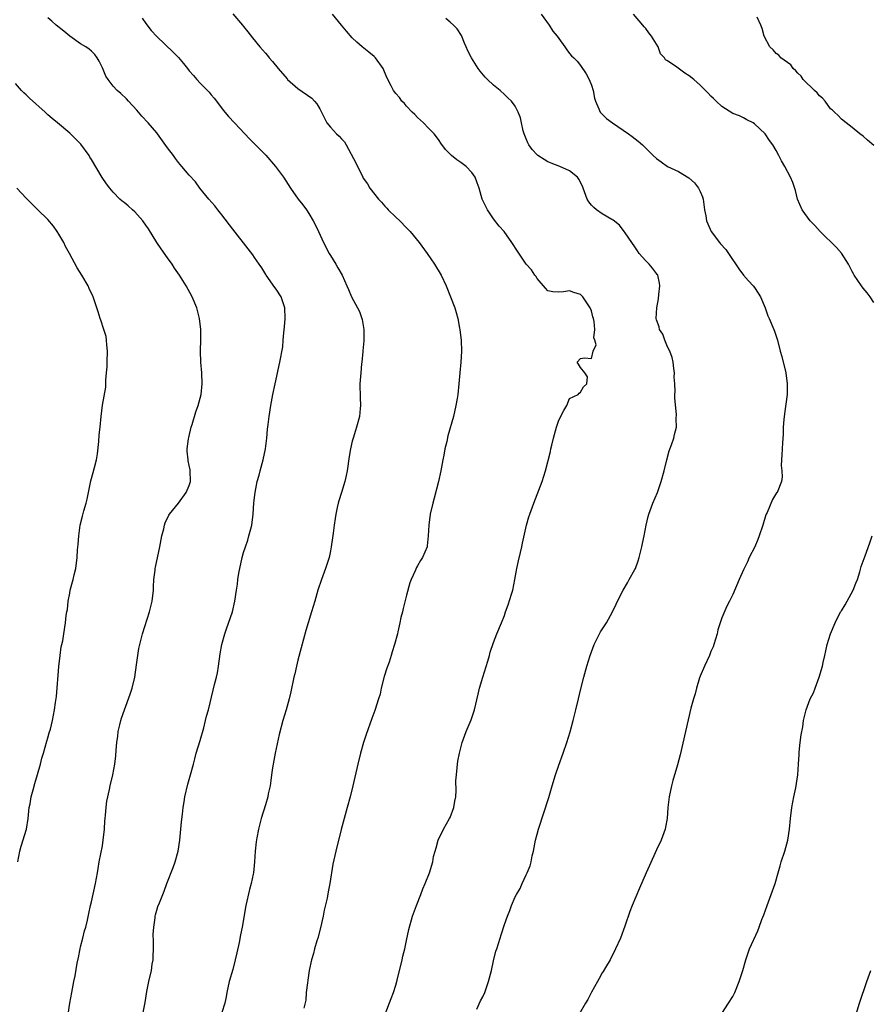
# Model space of a CAD drawing. Units: inches. Extents: x 2508000 to 2511000, y 1527000 to 1530000.
# Drawn here: x 2509648 to 2509804, y 1528873 to 1529054 of the extents above; entities that cross this region are included whole.
import ezdxf

# ---------------------------------------------------------------- set-up
doc = ezdxf.new("R2010")
doc.units = ezdxf.units.IN
doc.header["$MEASUREMENT"] = 0
doc.layers.add('LD25081527_10ft', color=103, linetype='Continuous')

msp = doc.modelspace()

# ---------------------------------------------------------------- linework, layer by layer
at = {"layer": 'LD25081527_10ft'}
for points, elevation in [([(2509670.45, 1528871), (2509670.88, 1528873.12), (2509671.16, 1528875.16), (2509671.53, 1528877), (2509672.03, 1528879), (2509672.2, 1528880.2), (2509672.34, 1528881), (2509672.38, 1528881.62), (2509672.4, 1528883), (2509672.4, 1528884.4), (2509672.38, 1528885.62), (2509672.46, 1528887), (2509672.7, 1528888.7), (2509672.72, 1528889), (2509672.76, 1528889.24), (2509673, 1528890.11), (2509673.22, 1528890.78), (2509673.49, 1528891.49), (2509674.37, 1528893.63), (2509674.88, 1528895), (2509676.03, 1528897.97), (2509676.38, 1528899), (2509676.96, 1528901), (2509677.25, 1528903), (2509677.59, 1528906.41), (2509677.78, 1528907.78), (2509677.89, 1528909), (2509678.07, 1528910.07), (2509678.17, 1528911), (2509678.71, 1528913.29), (2509679.21, 1528915), (2509679.77, 1528917), (2509680.01, 1528917.99), (2509680.29, 1528919), (2509681, 1528921.36), (2509681.67, 1528923.67), (2509682.01, 1528925), (2509682.18, 1528925.82), (2509682.51, 1528927), (2509683.4, 1528930.6), (2509683.64, 1528931.64), (2509683.99, 1528933), (2509684.17, 1528933.83), (2509684.38, 1528935), (2509684.71, 1528937.29), (2509685, 1528939.03), (2509685.52, 1528941), (2509685.87, 1528941.87), (2509686.96, 1528945.04), (2509687.38, 1528947), (2509687.66, 1528949), (2509687.86, 1528950.14), (2509687.95, 1528951), (2509688.13, 1528952.13), (2509688.72, 1528955), (2509689, 1528955.97), (2509689.32, 1528957), (2509689.78, 1528958.22), (2509689.99, 1528959), (2509690.3, 1528960.3), (2509690.49, 1528961), (2509690.73, 1528963), (2509690.89, 1528965.11), (2509691.1, 1528967), (2509691.5, 1528969), (2509691.84, 1528970.16), (2509692.04, 1528971), (2509692.58, 1528973), (2509693, 1528975), (2509693.25, 1528977), (2509693.37, 1528978.63), (2509693.52, 1528979.52), (2509693.68, 1528981), (2509694.01, 1528983), (2509694.39, 1528985), (2509694.8, 1528987), (2509695.68, 1528991), (2509696.19, 1528993.81), (2509696.29, 1528995), (2509696.39, 1528996.39), (2509696.55, 1528997.45), (2509696.67, 1528999), (2509696.6, 1529001), (2509695.88, 1529003), (2509695, 1529004.39), (2509694.74, 1529004.74), (2509693.13, 1529007), (2509693.09, 1529007.09), (2509692.36, 1529008.36), (2509691.88, 1529009), (2509691, 1529010.26), (2509690.72, 1529010.72), (2509689.86, 1529011.86), (2509687, 1529015.47), (2509685, 1529018.09), (2509684.25, 1529019), (2509683.72, 1529019.72), (2509682.57, 1529021), (2509680.96, 1529023), (2509680.15, 1529024.15), (2509679, 1529025.42), (2509677.65, 1529027), (2509677.34, 1529027.34), (2509677, 1529027.75), (2509676.45, 1529028.45), (2509676.07, 1529029), (2509675, 1529030.43), (2509673.17, 1529033), (2509673, 1529033.21), (2509671.42, 1529035), (2509670.26, 1529036.26), (2509669.34, 1529037.34), (2509667.84, 1529039), (2509667.45, 1529039.45), (2509666.41, 1529040.41), (2509665.74, 1529041), (2509665, 1529041.78), (2509664.06, 1529043), (2509663.64, 1529043.64), (2509663, 1529045.14), (2509662.39, 1529046.39), (2509662.05, 1529047), (2509661.59, 1529047.59), (2509661, 1529048.22), (2509660.56, 1529048.56), (2509659.94, 1529049), (2509659, 1529049.55), (2509657, 1529051), (2509655.91, 1529051.91), (2509654.51, 1529053), (2509653.72, 1529053.72), (2509653, 1529054.32)], 7460), ([(2509670.31, 1529054.31), (2509671, 1529053.3), (2509671.99, 1529051.99), (2509673, 1529050.91), (2509676.05, 1529048.05), (2509677.03, 1529047.03), (2509677.96, 1529045.96), (2509678.69, 1529045), (2509679, 1529044.62), (2509679.75, 1529043.75), (2509680.36, 1529043), (2509681, 1529042.3), (2509682.64, 1529040.64), (2509683, 1529040.18), (2509683.57, 1529039.57), (2509685.3, 1529037.3), (2509685.52, 1529037), (2509686.21, 1529036.21), (2509687.3, 1529035), (2509689.24, 1529033), (2509690.07, 1529032.07), (2509693.07, 1529029.07), (2509694.87, 1529027), (2509696.34, 1529025), (2509697.62, 1529023), (2509699.06, 1529021), (2509699.91, 1529019.91), (2509700.59, 1529019), (2509701, 1529018.35), (2509701.8, 1529017), (2509702.2, 1529016.2), (2509702.76, 1529015), (2509703.72, 1529013), (2509704.77, 1529011), (2509705, 1529010.59), (2509705.99, 1529009), (2509706.35, 1529008.35), (2509707.13, 1529007), (2509707.98, 1529005), (2509708.32, 1529004.32), (2509708.88, 1529003), (2509710.32, 1529000.32), (2509710.75, 1528999), (2509710.8, 1528998.8), (2509711.11, 1528997), (2509711.12, 1528994.88), (2509710.96, 1528993.04), (2509710.94, 1528992.94), (2509710.74, 1528991), (2509710.69, 1528990.69), (2509710.54, 1528989), (2509710.4, 1528987), (2509710.42, 1528984.42), (2509710.5, 1528983), (2509710.43, 1528982.43), (2509710.31, 1528981), (2509709.78, 1528979), (2509709.58, 1528978.42), (2509709.14, 1528977), (2509709, 1528976.46), (2509708.65, 1528975), (2509708.4, 1528973.6), (2509708.03, 1528971), (2509707.86, 1528970.14), (2509707.61, 1528969), (2509707.02, 1528966.98), (2509706.52, 1528965.48), (2509706.39, 1528965), (2509706.23, 1528964.23), (2509705.96, 1528963), (2509705.82, 1528962.18), (2509705.67, 1528961), (2509705.49, 1528959.49), (2509705.34, 1528958.66), (2509705.14, 1528957), (2509705, 1528956.23), (2509704.74, 1528955), (2509704.08, 1528953), (2509703.31, 1528951), (2509702.65, 1528949), (2509702.1, 1528947), (2509701.51, 1528945), (2509700.86, 1528943), (2509700.43, 1528941.57), (2509699.61, 1528938.39), (2509699, 1528936.15), (2509698.71, 1528935), (2509698.41, 1528933.59), (2509698.27, 1528933), (2509697.69, 1528930.31), (2509697.38, 1528929), (2509696.82, 1528927), (2509696.23, 1528925), (2509695.57, 1528922.43), (2509694.83, 1528919), (2509694.43, 1528917), (2509694.31, 1528916.31), (2509694.13, 1528915), (2509694.02, 1528913.98), (2509693.86, 1528913), (2509693.54, 1528911.54), (2509693.44, 1528911), (2509693, 1528909.53), (2509692.2, 1528907), (2509691.96, 1528906.04), (2509691.72, 1528905), (2509691.45, 1528903.45), (2509691.3, 1528902.7), (2509691.13, 1528901), (2509691.01, 1528899.01), (2509690.79, 1528897), (2509690.75, 1528896.75), (2509690.38, 1528895), (2509690.07, 1528893.93), (2509689.39, 1528891), (2509688.75, 1528887), (2509688.44, 1528885.56), (2509688.19, 1528884.19), (2509687.74, 1528882.26), (2509687.47, 1528881), (2509687, 1528879.2), (2509686.36, 1528877), (2509685.94, 1528875), (2509685.8, 1528874.2), (2509685.54, 1528873), (2509685, 1528871.3)], 7450), ([(2509687, 1529055.08), (2509688.81, 1529053), (2509689, 1529052.76), (2509689.75, 1529051.75), (2509690.64, 1529050.64), (2509691.98, 1529049), (2509692.47, 1529048.47), (2509693, 1529047.86), (2509693.41, 1529047.41), (2509693.72, 1529047), (2509694.33, 1529046.33), (2509695.36, 1529045), (2509697, 1529043.1), (2509697.1, 1529043), (2509699, 1529041.35), (2509701.55, 1529039.55), (2509702.06, 1529039), (2509702.49, 1529038.49), (2509703, 1529037.62), (2509703.33, 1529037), (2509704.34, 1529035), (2509705, 1529034.23), (2509706.11, 1529033), (2509706.57, 1529032.57), (2509707, 1529032.09), (2509707.54, 1529031.54), (2509707.88, 1529031), (2509709.66, 1529027.66), (2509710.92, 1529025), (2509711, 1529024.85), (2509711.81, 1529023.81), (2509712.24, 1529023), (2509713.82, 1529021), (2509714.4, 1529020.4), (2509715, 1529019.67), (2509715.34, 1529019.34), (2509715.63, 1529019), (2509717, 1529017.69), (2509717.75, 1529017), (2509719, 1529015.68), (2509719.67, 1529015), (2509721.33, 1529013), (2509722.8, 1529011), (2509724.14, 1529009), (2509725.35, 1529007), (2509726.3, 1529005), (2509727.1, 1529003), (2509727.84, 1529001), (2509728.14, 1529000.14), (2509728.43, 1528999), (2509728.75, 1528997.25), (2509728.8, 1528997), (2509729.02, 1528994.98), (2509729.08, 1528993), (2509728.95, 1528991), (2509728.76, 1528989), (2509728.63, 1528987), (2509728.43, 1528985), (2509728.31, 1528984.31), (2509728.07, 1528983), (2509727.6, 1528981), (2509726.6, 1528977.4), (2509726.38, 1528976.38), (2509726.05, 1528975), (2509725.84, 1528973.84), (2509725.66, 1528973), (2509725.31, 1528971), (2509724.87, 1528969), (2509724.07, 1528965.93), (2509723.81, 1528965), (2509723.35, 1528963), (2509723.07, 1528961), (2509722.99, 1528959), (2509722.8, 1528957.2), (2509722.77, 1528957), (2509721.93, 1528955), (2509721.55, 1528954.45), (2509721, 1528953.5), (2509720.8, 1528953.2), (2509720.55, 1528952.55), (2509719.83, 1528951), (2509719.61, 1528950.39), (2509719, 1528948.07), (2509718.39, 1528945.61), (2509718.22, 1528945), (2509717.96, 1528943.96), (2509717.76, 1528943), (2509717.36, 1528941.36), (2509717.29, 1528941), (2509716.75, 1528939), (2509716.32, 1528937.68), (2509716.14, 1528937), (2509715.76, 1528935.76), (2509715.35, 1528934.65), (2509714.89, 1528933.11), (2509714.34, 1528931), (2509714.1, 1528929.9), (2509713.82, 1528929), (2509713.13, 1528926.87), (2509712.6, 1528925.4), (2509711.56, 1528922.44), (2509711.08, 1528921), (2509710.5, 1528919), (2509710, 1528917), (2509709.08, 1528913), (2509708.59, 1528911), (2509708.05, 1528909), (2509707.49, 1528907), (2509706.95, 1528904.95), (2509705.95, 1528901), (2509705.43, 1528898.57), (2509704.84, 1528895), (2509704.53, 1528893.47), (2509704.35, 1528892.35), (2509703.85, 1528890.15), (2509703.63, 1528889), (2509703.14, 1528886.86), (2509702.63, 1528885), (2509702.46, 1528884.46), (2509702.05, 1528883), (2509701.85, 1528882.15), (2509701.51, 1528881), (2509701.08, 1528879), (2509700.79, 1528877.21), (2509700.73, 1528876.73), (2509700.53, 1528875), (2509700.42, 1528873.58), (2509700.08, 1528872.08)], 7440), ([(2509715.03, 1528871), (2509716.15, 1528873.85), (2509716.57, 1528875), (2509717, 1528876.33), (2509717.24, 1528877.24), (2509718.19, 1528881), (2509718.33, 1528881.67), (2509718.65, 1528883), (2509719, 1528884.57), (2509719.41, 1528886.59), (2509720.09, 1528889), (2509720.79, 1528891), (2509721.59, 1528893), (2509721.96, 1528894.04), (2509722.41, 1528895), (2509723.19, 1528897), (2509723.79, 1528899), (2509723.97, 1528899.97), (2509724.22, 1528901), (2509724.43, 1528901.57), (2509724.79, 1528903), (2509725.76, 1528905), (2509726.91, 1528907), (2509727, 1528907.2), (2509727.68, 1528909), (2509727.84, 1528910.16), (2509728.03, 1528911), (2509728.12, 1528912.12), (2509728.08, 1528913.92), (2509728.15, 1528915), (2509728.31, 1528916.31), (2509728.35, 1528917), (2509728.43, 1528917.57), (2509728.7, 1528919), (2509729.19, 1528921), (2509729.94, 1528923), (2509730.87, 1528925.13), (2509731.37, 1528926.63), (2509731.48, 1528927), (2509732.15, 1528929.85), (2509732.43, 1528931), (2509733.02, 1528933), (2509733.97, 1528935.97), (2509734.25, 1528937), (2509734.38, 1528937.62), (2509735, 1528939.39), (2509735.62, 1528941), (2509736.43, 1528943), (2509737, 1528944.37), (2509737.21, 1528945), (2509737.71, 1528946.29), (2509738.3, 1528948.3), (2509738.53, 1528949), (2509738.94, 1528951), (2509739.28, 1528953), (2509739.58, 1528954.42), (2509739.97, 1528955.97), (2509740.2, 1528957), (2509740.32, 1528957.68), (2509741.07, 1528961), (2509741.51, 1528962.49), (2509741.68, 1528963), (2509742.39, 1528965), (2509743, 1528966.62), (2509743.93, 1528969), (2509744.58, 1528971), (2509745.48, 1528974.52), (2509745.56, 1528975), (2509745.71, 1528975.71), (2509746.05, 1528977), (2509746.59, 1528979), (2509747, 1528980.29), (2509747.9, 1528982.1), (2509748.46, 1528983), (2509749, 1528984.28), (2509750.54, 1528985), (2509750.74, 1528985.26), (2509751, 1528985.46), (2509751.57, 1528986.43), (2509752.15, 1528987), (2509752.26, 1528988.26), (2509751.81, 1528989), (2509751, 1528990.02), (2509750.61, 1528990.61), (2509750.4, 1528991), (2509751, 1528991.63), (2509751.75, 1528991.75), (2509753, 1528991.68), (2509753.33, 1528993), (2509753.85, 1528994.15), (2509753.66, 1528995), (2509753.44, 1528995.45), (2509753.64, 1528997), (2509753.54, 1528998.46), (2509753.39, 1528999), (2509753.29, 1528999.29), (2509753, 1529000.45), (2509752.83, 1529000.83), (2509752.79, 1529001), (2509751.42, 1529003), (2509751, 1529003.45), (2509749.79, 1529003.79), (2509749, 1529004.13), (2509747.89, 1529003.89), (2509747, 1529003.84), (2509745.9, 1529003.9), (2509745, 1529004.13), (2509744.58, 1529004.58), (2509743, 1529006.39), (2509742.78, 1529006.78), (2509742.62, 1529007), (2509741.97, 1529007.97), (2509741, 1529009.04), (2509739.38, 1529011.38), (2509738.38, 1529013), (2509736.97, 1529015), (2509736.03, 1529016.03), (2509735, 1529017.37), (2509733.87, 1529019), (2509732.9, 1529021), (2509732.32, 1529023), (2509731.98, 1529023.98), (2509731.58, 1529025), (2509731, 1529025.87), (2509729.95, 1529027), (2509729, 1529027.75), (2509728.23, 1529028.23), (2509727.27, 1529029), (2509726.14, 1529030.14), (2509725.3, 1529031.3), (2509725, 1529031.74), (2509724.47, 1529032.47), (2509724.07, 1529033), (2509723, 1529034.02), (2509722.08, 1529035), (2509721.54, 1529035.54), (2509721, 1529036), (2509720.53, 1529036.53), (2509720.02, 1529037), (2509719, 1529038.1), (2509718.58, 1529038.58), (2509718.12, 1529039), (2509717.67, 1529039.67), (2509717, 1529040.42), (2509716.56, 1529041), (2509716.15, 1529041.85), (2509715.38, 1529043.38), (2509714.71, 1529045), (2509713.25, 1529047), (2509713, 1529047.25), (2509712.02, 1529048.02), (2509710.83, 1529049), (2509709.84, 1529049.84), (2509709, 1529050.68), (2509707.92, 1529051.92), (2509707.03, 1529053), (2509705.36, 1529055)], 7430), ([(2509731.89, 1528871.89), (2509732.58, 1528873.42), (2509733, 1528874.17), (2509733.37, 1528875), (2509734.09, 1528877), (2509734.61, 1528879), (2509735, 1528880.78), (2509735.42, 1528882.58), (2509735.57, 1528883), (2509736.2, 1528885), (2509736.4, 1528885.59), (2509737, 1528887.46), (2509737.54, 1528889), (2509737.96, 1528890.04), (2509738.32, 1528891), (2509739, 1528892.56), (2509739.23, 1528893), (2509739.87, 1528894.13), (2509740.29, 1528895), (2509741, 1528896.62), (2509741.19, 1528897), (2509741.72, 1528898.28), (2509741.9, 1528899), (2509742.12, 1528900.12), (2509742.35, 1528901), (2509742.74, 1528903), (2509743, 1528904.08), (2509743.24, 1528905), (2509745.15, 1528910.85), (2509745.26, 1528911.26), (2509745.81, 1528913), (2509746.42, 1528915), (2509747, 1528916.78), (2509747.8, 1528919), (2509748.48, 1528921), (2509749.07, 1528922.93), (2509749.63, 1528925), (2509750.14, 1528927), (2509750.62, 1528929), (2509751, 1528930.64), (2509751.61, 1528933), (2509752.17, 1528935), (2509752.77, 1528937), (2509753.49, 1528939), (2509754.49, 1528941), (2509754.67, 1528941.33), (2509755.75, 1528943), (2509756.88, 1528945), (2509757.58, 1528946.42), (2509757.83, 1528947), (2509758.82, 1528949), (2509759.65, 1528950.35), (2509759.98, 1528951), (2509761, 1528952.81), (2509761.09, 1528953), (2509761.61, 1528954.39), (2509761.79, 1528955), (2509762.28, 1528957), (2509762.39, 1528957.61), (2509762.69, 1528959), (2509763.07, 1528961), (2509763.45, 1528962.55), (2509763.58, 1528963), (2509764.33, 1528965), (2509765.17, 1528967), (2509765.86, 1528969), (2509766.39, 1528971), (2509766.87, 1528973), (2509767.34, 1528974.66), (2509767.75, 1528975.75), (2509768.16, 1528977), (2509768.31, 1528977.69), (2509768.64, 1528979), (2509768.62, 1528980.62), (2509768.64, 1528981.36), (2509768.33, 1528984.33), (2509768.36, 1528985), (2509768.42, 1528985.58), (2509768.33, 1528987), (2509768.22, 1528988.22), (2509768.27, 1528989), (2509768.2, 1528989.8), (2509768.05, 1528991), (2509767.85, 1528991.85), (2509767.42, 1528993), (2509767, 1528993.8), (2509766.5, 1528995), (2509766.14, 1528996.14), (2509765.53, 1528997), (2509765.45, 1528997.45), (2509765, 1528998.75), (2509764.93, 1528999), (2509765.02, 1529001), (2509765.37, 1529002.63), (2509765.44, 1529003.44), (2509765.62, 1529005), (2509765.54, 1529005.54), (2509765.2, 1529007), (2509765.13, 1529007.13), (2509765, 1529007.28), (2509764.27, 1529008.27), (2509763.62, 1529009), (2509763, 1529009.61), (2509761.8, 1529011), (2509761.49, 1529011.49), (2509761, 1529012.21), (2509760.43, 1529013), (2509759.21, 1529014.79), (2509759.05, 1529015.05), (2509758.17, 1529016.17), (2509757, 1529017.12), (2509756.77, 1529017.23), (2509755, 1529018.29), (2509753.93, 1529019), (2509753.44, 1529019.44), (2509753, 1529019.85), (2509752.51, 1529020.51), (2509752.23, 1529021), (2509751.48, 1529023), (2509751.34, 1529023.34), (2509750.68, 1529024.68), (2509750.42, 1529025), (2509749, 1529026.16), (2509747.2, 1529027), (2509745.59, 1529027.59), (2509745, 1529027.85), (2509744.28, 1529028.28), (2509743.17, 1529029), (2509743, 1529029.13), (2509742.11, 1529030.11), (2509741.48, 1529031), (2509741.31, 1529031.31), (2509741, 1529032.06), (2509740.64, 1529033), (2509740.46, 1529033.54), (2509740.13, 1529035), (2509739.95, 1529035.95), (2509739.5, 1529037), (2509739, 1529038.09), (2509738.3, 1529039), (2509737.61, 1529039.61), (2509737, 1529040.25), (2509736.2, 1529041), (2509735, 1529041.94), (2509733.91, 1529043), (2509733.43, 1529043.42), (2509732.51, 1529044.51), (2509732.18, 1529045), (2509730.93, 1529047), (2509730.27, 1529048.27), (2509729.93, 1529049), (2509729.67, 1529049.67), (2509729.07, 1529051.07), (2509728.31, 1529052.31), (2509727.65, 1529053), (2509727, 1529053.56), (2509726.2, 1529054.2)], 7420), ([(2509743.75, 1529055), (2509745.24, 1529053), (2509745.89, 1529051.89), (2509746.7, 1529051), (2509747, 1529050.52), (2509748.11, 1529049), (2509748.46, 1529048.46), (2509749, 1529047.81), (2509749.35, 1529047.35), (2509749.76, 1529047), (2509750.36, 1529046.36), (2509751, 1529045.59), (2509752.03, 1529044.03), (2509752.58, 1529043), (2509753, 1529041.97), (2509753.32, 1529041), (2509753.59, 1529039.59), (2509753.75, 1529039), (2509754.38, 1529037.62), (2509754.62, 1529037), (2509754.79, 1529036.79), (2509755, 1529036.6), (2509755.79, 1529035.79), (2509756.88, 1529035), (2509759.85, 1529033), (2509760.51, 1529032.51), (2509761.63, 1529031.63), (2509762.39, 1529031), (2509763, 1529030.37), (2509764.39, 1529029), (2509765, 1529028.44), (2509765.82, 1529027.82), (2509767, 1529027), (2509769, 1529026.04), (2509770.91, 1529024.91), (2509771.96, 1529023.96), (2509772.72, 1529023), (2509773, 1529022.41), (2509773.43, 1529021.43), (2509773.54, 1529021), (2509773.84, 1529019), (2509774.07, 1529017.93), (2509774.21, 1529017), (2509774.41, 1529016.41), (2509775.02, 1529015.02), (2509776.57, 1529013), (2509776.78, 1529012.78), (2509777.71, 1529011.71), (2509778.21, 1529011), (2509780.16, 1529008.16), (2509781, 1529006.99), (2509781.93, 1529005.93), (2509782.8, 1529005), (2509783, 1529004.73), (2509783.67, 1529003.67), (2509784.11, 1529003), (2509785, 1529001), (2509785.49, 1528999.49), (2509785.72, 1528999), (2509786.55, 1528997), (2509786.68, 1528996.68), (2509787.24, 1528995), (2509787.76, 1528993), (2509788.03, 1528992.03), (2509788.76, 1528989), (2509789.04, 1528987), (2509789.01, 1528985), (2509788.56, 1528981.44), (2509788.4, 1528980.4), (2509788.31, 1528979), (2509788.3, 1528977.7), (2509788.14, 1528976.14), (2509788.09, 1528975), (2509788.06, 1528973.94), (2509787.98, 1528973), (2509787.94, 1528971.94), (2509788.04, 1528971), (2509788.11, 1528969.89), (2509788.01, 1528969), (2509787.16, 1528967), (2509787.08, 1528966.92), (2509786.32, 1528965.68), (2509785.32, 1528963.32), (2509785.16, 1528963), (2509785.11, 1528962.89), (2509784.54, 1528961), (2509783.89, 1528959), (2509783.64, 1528958.36), (2509783.05, 1528957), (2509782.05, 1528955), (2509781.75, 1528954.25), (2509781.09, 1528953), (2509781, 1528952.78), (2509780.17, 1528951), (2509779, 1528948.21), (2509778.43, 1528947), (2509777.91, 1528946.09), (2509777, 1528943.95), (2509776.68, 1528943), (2509776.27, 1528941.73), (2509776.12, 1528941), (2509775.53, 1528939), (2509775.4, 1528938.6), (2509775, 1528937.7), (2509774.72, 1528937), (2509773.79, 1528935), (2509773, 1528933.17), (2509772.9, 1528932.9), (2509772.32, 1528931), (2509772.08, 1528929.92), (2509771.76, 1528929), (2509771.32, 1528927.32), (2509770.29, 1528923), (2509769.32, 1528918.68), (2509768.84, 1528916.84), (2509768.01, 1528913.99), (2509767.76, 1528913), (2509767.34, 1528911), (2509767.09, 1528909), (2509766.93, 1528907), (2509766.62, 1528905.38), (2509766.55, 1528905), (2509765.81, 1528903), (2509765, 1528901.21), (2509763.67, 1528898.33), (2509763.1, 1528897), (2509761.83, 1528894.17), (2509760.52, 1528891), (2509760.1, 1528889.9), (2509759.15, 1528887.15), (2509758.35, 1528885), (2509757.46, 1528883), (2509757.31, 1528882.69), (2509757, 1528882.13), (2509756.43, 1528881), (2509755.6, 1528879.6), (2509755.17, 1528878.83), (2509755, 1528878.56), (2509754.45, 1528877.55), (2509754.11, 1528877), (2509753.03, 1528875.03), (2509752.34, 1528873.66), (2509751.92, 1528873), (2509750.76, 1528871)], 7410), ([(2509805, 1529001.95), (2509804.31, 1529003), (2509803.75, 1529003.75), (2509803, 1529004.6), (2509802.7, 1529005), (2509801.37, 1529007), (2509801.24, 1529007.24), (2509801, 1529007.64), (2509800.55, 1529008.55), (2509800.31, 1529009), (2509799.01, 1529011.01), (2509798.1, 1529012.1), (2509795.1, 1529015), (2509794.14, 1529016.14), (2509793.26, 1529017), (2509791.76, 1529019), (2509790.92, 1529021), (2509790.56, 1529022.56), (2509790.04, 1529024.04), (2509789.61, 1529025), (2509788.59, 1529027), (2509788, 1529028), (2509787.52, 1529029), (2509787, 1529029.94), (2509786.39, 1529031), (2509785.8, 1529031.8), (2509785, 1529033), (2509783, 1529034.86), (2509782.78, 1529035), (2509781.59, 1529035.59), (2509781, 1529035.92), (2509780.28, 1529036.28), (2509779, 1529036.76), (2509777, 1529038.02), (2509775.96, 1529039), (2509775.49, 1529039.49), (2509775, 1529039.95), (2509774.48, 1529040.48), (2509774.01, 1529041), (2509773, 1529041.96), (2509771.84, 1529043), (2509771, 1529043.68), (2509770.17, 1529044.17), (2509768.75, 1529045.25), (2509767, 1529046.42), (2509766.62, 1529046.62), (2509766.44, 1529047), (2509765.74, 1529047.74), (2509765.26, 1529049), (2509764.06, 1529051), (2509763.59, 1529051.59), (2509763, 1529052.4), (2509762.69, 1529052.69), (2509762.45, 1529053), (2509760.75, 1529055)], 7400), ([(2509805, 1529030.86), (2509803.81, 1529031.81), (2509803, 1529032.55), (2509802.39, 1529033), (2509801, 1529034.15), (2509799.87, 1529035), (2509799, 1529035.69), (2509798.4, 1529036.4), (2509797.73, 1529037), (2509797.36, 1529037.36), (2509797, 1529037.62), (2509795.99, 1529039), (2509795.55, 1529039.55), (2509795, 1529039.96), (2509794.56, 1529040.57), (2509794.06, 1529041), (2509792, 1529043), (2509791.61, 1529043.61), (2509791, 1529044.17), (2509790.61, 1529044.61), (2509790.11, 1529045), (2509789.7, 1529045.7), (2509787.85, 1529047), (2509787.48, 1529047.48), (2509787, 1529047.81), (2509786.47, 1529048.47), (2509785.83, 1529049), (2509784.8, 1529051), (2509784.41, 1529052.41), (2509784.18, 1529053), (2509783.51, 1529054.49)], 7390), ([(2509656.74, 1528871), (2509657.02, 1528873), (2509657.36, 1528875), (2509657.75, 1528877), (2509657.97, 1528878.03), (2509658.38, 1528880.38), (2509658.61, 1528881.39), (2509658.92, 1528883), (2509659, 1528883.35), (2509659.44, 1528885), (2509659.71, 1528886.29), (2509659.98, 1528887), (2509660.29, 1528888.29), (2509660.51, 1528889.49), (2509660.83, 1528891), (2509661, 1528891.65), (2509661.75, 1528895), (2509662.1, 1528897), (2509662.21, 1528897.79), (2509662.41, 1528899), (2509663, 1528901.95), (2509663.18, 1528903), (2509663.37, 1528905), (2509663.45, 1528906.55), (2509663.5, 1528907), (2509663.59, 1528907.59), (2509663.69, 1528909), (2509663.82, 1528910.18), (2509664.34, 1528912.34), (2509664.46, 1528913), (2509664.91, 1528915), (2509665.27, 1528917), (2509665.49, 1528918.51), (2509665.55, 1528919.55), (2509665.69, 1528921), (2509665.83, 1528922.17), (2509665.94, 1528923), (2509666.23, 1528924.23), (2509666.38, 1528925), (2509666.53, 1528925.47), (2509667.05, 1528927), (2509668.14, 1528929.86), (2509668.49, 1528931), (2509668.95, 1528933), (2509669.3, 1528935.3), (2509669.51, 1528937), (2509669.74, 1528938.26), (2509669.89, 1528939), (2509670.42, 1528941), (2509671.66, 1528945), (2509672.15, 1528947), (2509672.39, 1528949), (2509672.4, 1528949.6), (2509672.5, 1528951), (2509672.71, 1528952.71), (2509672.72, 1528953), (2509672.76, 1528953.24), (2509673.59, 1528957), (2509673.96, 1528959), (2509674.29, 1528960.29), (2509674.45, 1528961), (2509674.58, 1528961.42), (2509675.21, 1528962.79), (2509675.36, 1528963), (2509677, 1528965.03), (2509678.44, 1528967), (2509679, 1528968.3), (2509679.2, 1528969), (2509679.18, 1528971), (2509679.14, 1528971.14), (2509679, 1528971.97), (2509678.8, 1528972.8), (2509678.8, 1528973), (2509678.62, 1528974.62), (2509678.64, 1528975), (2509678.84, 1528976.84), (2509678.89, 1528977.11), (2509679.34, 1528979), (2509679.51, 1528979.51), (2509680.2, 1528981.81), (2509680.62, 1528983), (2509681.17, 1528985), (2509681.38, 1528987), (2509681.3, 1528989), (2509681.12, 1528991), (2509681.07, 1528993), (2509681.14, 1528995.14), (2509681.11, 1528997), (2509680.89, 1528999), (2509680.39, 1529001), (2509679.53, 1529003), (2509678.4, 1529005), (2509677.17, 1529007), (2509676.3, 1529008.3), (2509675.86, 1529009), (2509675, 1529010.19), (2509673.85, 1529011.85), (2509673, 1529013.02), (2509671.5, 1529015.5), (2509671, 1529016.21), (2509670.48, 1529017), (2509669, 1529018.65), (2509668.58, 1529019), (2509667.75, 1529019.75), (2509667, 1529020.37), (2509666.63, 1529020.63), (2509666.24, 1529021), (2509665, 1529022.27), (2509664.41, 1529023), (2509663.78, 1529023.78), (2509662.98, 1529024.98), (2509661, 1529028.26), (2509660.7, 1529028.7), (2509660.55, 1529029), (2509659.07, 1529031.07), (2509659, 1529031.15), (2509657, 1529033.13), (2509654.76, 1529035), (2509653.79, 1529035.79), (2509653, 1529036.52), (2509652.74, 1529036.74), (2509652.48, 1529037), (2509649.59, 1529039.59), (2509649, 1529040.18), (2509648.56, 1529040.56), (2509648.11, 1529041), (2509647, 1529042.23)], 7470), ([(2509647.46, 1528899), (2509647.84, 1528901), (2509648.08, 1528901.92), (2509649.02, 1528905), (2509649.34, 1528907), (2509649.55, 1528909), (2509649.69, 1528909.69), (2509649.9, 1528911), (2509650.26, 1528912.26), (2509650.56, 1528913.44), (2509651.07, 1528915.07), (2509651.62, 1528917), (2509651.89, 1528918.11), (2509652.17, 1528919), (2509652.8, 1528921.2), (2509653, 1528921.81), (2509653.24, 1528922.76), (2509653.44, 1528923.44), (2509653.83, 1528925), (2509654.21, 1528927), (2509654.36, 1528928.36), (2509654.54, 1528929.46), (2509655.02, 1528934.98), (2509655.24, 1528937), (2509655.44, 1528938.56), (2509655.55, 1528939), (2509655.7, 1528939.7), (2509655.91, 1528941), (2509656.21, 1528943), (2509656.36, 1528944.36), (2509656.47, 1528945), (2509656.56, 1528945.44), (2509656.74, 1528947), (2509657, 1528948.46), (2509657.1, 1528949), (2509657.48, 1528950.52), (2509657.62, 1528951), (2509657.84, 1528951.84), (2509658.1, 1528953), (2509658.38, 1528955), (2509658.45, 1528956.45), (2509658.56, 1528957.44), (2509658.65, 1528959), (2509658.94, 1528961), (2509659.37, 1528962.63), (2509659.6, 1528963.6), (2509660, 1528965), (2509660.21, 1528965.79), (2509660.44, 1528967), (2509660.89, 1528969.11), (2509661.31, 1528970.69), (2509661.56, 1528971.56), (2509661.91, 1528973), (2509662.09, 1528974.09), (2509662.37, 1528976.37), (2509662.4, 1528977.6), (2509662.58, 1528979), (2509662.78, 1528981), (2509663.04, 1528983.04), (2509663.64, 1528986.36), (2509663.67, 1528987), (2509663.66, 1528987.66), (2509663.78, 1528989), (2509663.86, 1528990.14), (2509663.86, 1528991), (2509663.92, 1528993), (2509663.81, 1528994.19), (2509663.79, 1528995), (2509663.68, 1528995.68), (2509663.3, 1528997), (2509662.73, 1528998.73), (2509662.6, 1528999), (2509662.24, 1529000.24), (2509661.97, 1529001), (2509661.34, 1529003), (2509660.56, 1529004.56), (2509660.39, 1529005), (2509659.2, 1529007), (2509658.34, 1529008.34), (2509656.94, 1529011), (2509656.25, 1529012.25), (2509655.9, 1529013), (2509655, 1529014.55), (2509654.71, 1529015), (2509654.01, 1529016.01), (2509653, 1529017.21), (2509651.12, 1529019), (2509650.08, 1529020.08), (2509649, 1529021.17), (2509647.29, 1529023)], 7480), ([(2509777, 1528871.13), (2509778.26, 1528873), (2509779, 1528874.25), (2509779.41, 1528875), (2509780.22, 1528877), (2509780.85, 1528879), (2509781.42, 1528881), (2509782.12, 1528883), (2509783.65, 1528886.35), (2509783.88, 1528887), (2509784.38, 1528888.38), (2509784.73, 1528889.27), (2509785.33, 1528891), (2509786.07, 1528893), (2509786.3, 1528893.7), (2509786.79, 1528895), (2509787.38, 1528897), (2509787.71, 1528898.29), (2509787.92, 1528899), (2509788.57, 1528901), (2509789.15, 1528903), (2509789.46, 1528905), (2509789.64, 1528907), (2509789.9, 1528909), (2509790.28, 1528911), (2509790.64, 1528912.64), (2509790.99, 1528915), (2509791.1, 1528917), (2509791.22, 1528918.78), (2509791.21, 1528919), (2509791.22, 1528919.22), (2509791.41, 1528921), (2509791.6, 1528922.4), (2509791.88, 1528923.88), (2509792.05, 1528925), (2509792.21, 1528925.79), (2509792.5, 1528927), (2509793.26, 1528929), (2509793.86, 1528930.14), (2509794.16, 1528931), (2509794.93, 1528933), (2509795.51, 1528935), (2509795.68, 1528935.68), (2509795.96, 1528937), (2509796.13, 1528937.87), (2509796.39, 1528939), (2509797.01, 1528941), (2509797.86, 1528943), (2509798.85, 1528945), (2509799, 1528945.24), (2509799.71, 1528946.29), (2509801.15, 1528949), (2509801.69, 1528950.31), (2509801.94, 1528951), (2509802.37, 1528952.37), (2509802.66, 1528953.34), (2509803.36, 1528955.36), (2509804.25, 1528957.75), (2509804.65, 1528959)], 7400), ([(2509801.7, 1528871), (2509802.34, 1528873), (2509803.69, 1528877), (2509804.42, 1528879)], 7390)]:
    msp.add_lwpolyline(points, dxfattribs=dict(at, elevation=elevation))

doc.saveas('drawing.dxf')
